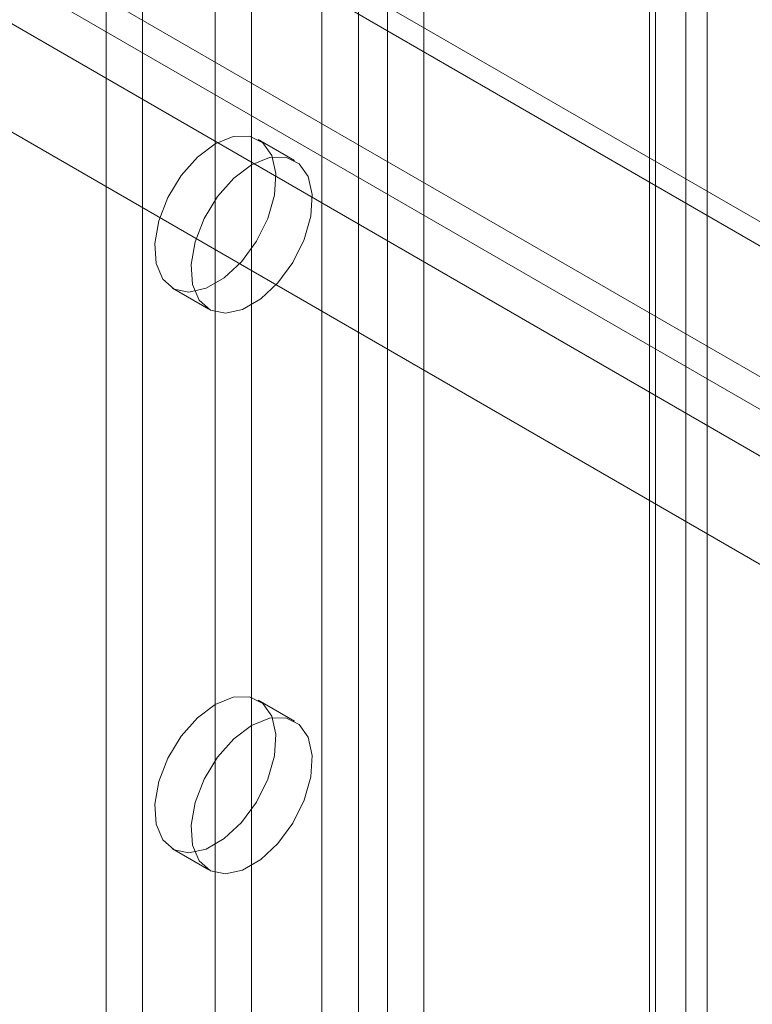
# Model space of a CAD drawing. Units: millimetres. Extents: x 63 to 4308, y 73 to 3064.
# Drawn here: x 3846 to 3867, y 1751 to 1780 of the extents above; entities that cross this region are included whole.
import ezdxf

# ---------------------------------------------------------------- set-up
doc = ezdxf.new("R2010")
doc.units = ezdxf.units.MM
doc.header["$LTSCALE"] = 2

msp = doc.modelspace()

# ---------------------------------------------------------------- linework, layer by layer
at = {"color": 7, "linetype": 'Continuous', "lineweight": 18}
for p, q in [((3854.59, 2298.445), (3854.59, 1710.536)), ((3857.56, 2298.445), (3857.56, 1710.536)), ((3855.651, 2297.833), (3855.651, 1709.923)), ((3856.499, 2297.833), (3856.499, 1709.923)), ((3848.297, 2294.812), (3848.297, 1706.903)), ((3849.358, 2294.2), (3849.358, 1706.29)), ((3865.197, 2294.036), (3865.197, 1706.127)), ((3864.136, 2293.424), (3864.136, 1705.515)), ((3864.312, 1705.27), (3864.312, 2293.179)), ((3865.812, 1705.27), (3865.812, 2293.179)), ((3864.136, 2292.934), (3864.136, 1705.025)), ((3865.197, 2292.322), (3865.197, 1704.413)), ((3851.479, 2262.56), (3851.479, 1720.785)), ((3852.54, 2261.948), (3852.54, 1720.173)), ((3886.584, 1762.026), (3738.799, 1847.341)), ((3888.253, 1761.765), (3740.468, 1847.08)), ((3737.306, 1844.392), (3885.091, 1759.078)), ((3884.541, 1758.443), (3736.756, 1843.758)), ((3883.048, 1757.944), (3735.263, 1843.259)), ((3733.594, 1841.07), (3881.379, 1755.756)), ((3853.79, 1775.616), (3852.729, 1776.228)), ((3850.229, 1771.898), (3851.29, 1771.285)), ((3853.79, 1759.285), (3852.729, 1759.897)), ((3850.229, 1755.567), (3851.29, 1754.955))]:
    msp.add_line(p, q, dxfattribs=at)
at = {"color": 7, "linetype": 'Continuous', "lineweight": 18, "flags": 128}
for points in [[(3851.479, 1776.104), (3852, 1776.314), (3852.475, 1776.324), (3852.861, 1776.133), (3853.125, 1775.759), (3853.242, 1775.233), (3853.202, 1774.604), (3853.01, 1773.926), (3852.681, 1773.261), (3852.246, 1772.666), (3851.742, 1772.196), (3851.216, 1771.892), (3850.712, 1771.781), (3850.277, 1771.872), (3849.948, 1772.158), (3849.756, 1772.614), (3849.716, 1773.198), (3849.833, 1773.859), (3850.097, 1774.538), (3850.483, 1775.175), (3850.958, 1775.713), (3851.479, 1776.104)], [(3852.54, 1775.492), (3853.061, 1775.702), (3853.535, 1775.712), (3853.922, 1775.521), (3854.185, 1775.146), (3854.303, 1774.621), (3854.263, 1773.991), (3854.071, 1773.314), (3853.742, 1772.648), (3853.307, 1772.054), (3852.803, 1771.584), (3852.276, 1771.28), (3851.773, 1771.169), (3851.337, 1771.26), (3851.009, 1771.546), (3850.816, 1772.001), (3850.777, 1772.585), (3850.894, 1773.246), (3851.158, 1773.925), (3851.544, 1774.562), (3852.019, 1775.1), (3852.54, 1775.492)], [(3851.479, 1759.773), (3852, 1759.984), (3852.475, 1759.994), (3852.861, 1759.803), (3853.125, 1759.428), (3853.242, 1758.902), (3853.202, 1758.273), (3853.01, 1757.595), (3852.681, 1756.93), (3852.246, 1756.336), (3851.742, 1755.866), (3851.216, 1755.561), (3850.712, 1755.45), (3850.277, 1755.542), (3849.948, 1755.828), (3849.756, 1756.283), (3849.716, 1756.867), (3849.833, 1757.528), (3850.097, 1758.207), (3850.483, 1758.844), (3850.958, 1759.382), (3851.479, 1759.773)], [(3852.54, 1759.161), (3853.061, 1759.371), (3853.535, 1759.381), (3853.922, 1759.19), (3854.185, 1758.816), (3854.303, 1758.29), (3854.263, 1757.66), (3854.071, 1756.983), (3853.742, 1756.317), (3853.307, 1755.723), (3852.803, 1755.253), (3852.276, 1754.949), (3851.773, 1754.838), (3851.337, 1754.929), (3851.009, 1755.215), (3850.816, 1755.671), (3850.777, 1756.255), (3850.894, 1756.916), (3851.158, 1757.595), (3851.544, 1758.232), (3852.019, 1758.77), (3852.54, 1759.161)]]:
    msp.add_lwpolyline(points, dxfattribs=at)

doc.saveas('drawing.dxf')
